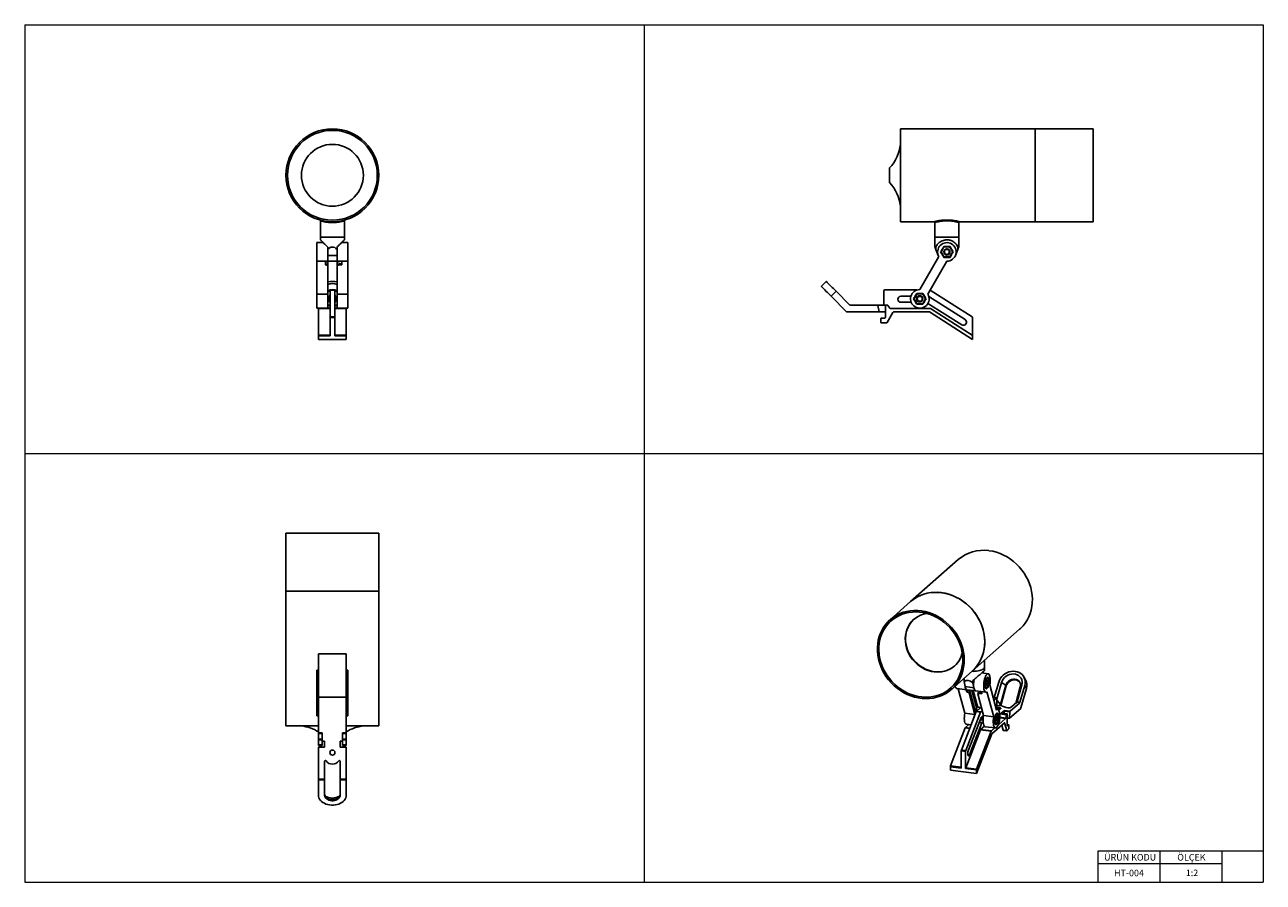
# Model space of a CAD drawing. Units: millimetres. Extents: x 20 to 820, y 20 to 574.
import ezdxf

# ---------------------------------------------------------------- set-up
doc = ezdxf.new("R2010")
doc.units = ezdxf.units.MM
doc.header["$LTSCALE"] = 2
doc.styles.add('SLDTEXTSTYLE0', font='TXT', dxfattribs={"width": 0.75})

msp = doc.modelspace()

# ---------------------------------------------------------------- linework, layer by layer
at = {"color": 7, "linetype": 'Continuous', "lineweight": 18}
for p, q in [((20, 574), (820, 574)), ((20, 574), (20, 20)), ((420, 574), (420, 20)), ((820, 574), (820, 20)), ((20, 297), (820, 297)), ((820, 40), (793.2, 40)), ((793.2, 40), (713.2, 40)), ((713.2, 40), (713.2, 20)), ((753.2, 40), (753.2, 20)), ((793.2, 40), (793.2, 20)), ((713.2, 32), (793.2, 32)), ((20, 20), (820, 20))]:
    msp.add_line(p, q, dxfattribs=at)
at = {"color": 7, "linetype": 'Continuous', "lineweight": 25}
for p, q in [((672.66, 506.74), (585.66, 506.74)), ((585.66, 446.74), (585.66, 506.74)), ((672.66, 504.53), (672.6, 504.43)), ((710.16, 506.74), (672.66, 506.74)), ((672.66, 506.74), (672.66, 446.74)), ((710.16, 506.74), (710.16, 446.74)), ((578.66, 481.49), (578.66, 471.99)), ((672.51, 448.25), (672.66, 448.5)), ((210.96, 447.37), (210.96, 436.74)), ((226.46, 436.74), (226.46, 447.37)), ((585.66, 446.74), (607.41, 446.74)), ((607.91, 446.24), (607.91, 436.74)), ((623.41, 436.74), (623.41, 446.26)), ((623.91, 446.74), (672.66, 446.74)), ((672.66, 446.74), (710.16, 446.74)), ((212.78, 433.24), (208.71, 433.24)), ((208.71, 421.24), (208.71, 433.24)), ((210.96, 436.74), (210.96, 435.02)), ((210.96, 436.74), (226.46, 436.74)), ((228.71, 433.24), (224.65, 433.24)), ((226.46, 435.02), (226.46, 436.74)), ((228.71, 433.24), (228.71, 421.24)), ((607.91, 436.74), (607.91, 430.37)), ((607.91, 436.74), (623.41, 436.74)), ((623.41, 430.37), (623.41, 436.74)), ((215.71, 428.88), (215.71, 430.37)), ((215.71, 428.88), (215.71, 424.98)), ((215.71, 424.98), (221.71, 424.98)), ((215.71, 424.98), (215.71, 421.24)), ((215.71, 424.24), (215.71, 424.98)), ((215.71, 421.24), (215.71, 424.24)), ((221.71, 428.88), (221.71, 430.37)), ((221.71, 424.98), (221.71, 428.88)), ((221.71, 424.98), (221.71, 421.24)), ((610.46, 424.24), (598.16, 402.93)), ((608.51, 430.37), (608.51, 428.88)), ((608.51, 428.88), (610.1, 424.98)), ((613.78, 430.49), (611.91, 427.24)), ((611.91, 427.24), (613.78, 423.99)), ((617.53, 430.49), (613.78, 430.49)), ((619.41, 427.24), (617.53, 430.49)), ((617.53, 423.99), (619.41, 427.24)), ((622.8, 428.88), (621.21, 424.98)), ((622.8, 428.88), (622.8, 430.37)), ((208.71, 421.24), (214.21, 421.24)), ((208.71, 399.93), (208.71, 421.24)), ((214.21, 421.24), (215.71, 421.24)), ((214.21, 421.24), (214.21, 418.8)), ((215.71, 420.63), (214.21, 421.05)), ((214.21, 419.55), (215.71, 419.13)), ((215.71, 418.38), (214.21, 418.8)), ((215.71, 421.24), (221.71, 421.24)), ((215.71, 421.24), (215.71, 420.63)), ((215.71, 419.13), (215.71, 420.63)), ((215.71, 419.13), (215.71, 418.38)), ((215.71, 399.93), (215.71, 418.38)), ((221.71, 421.24), (224.71, 421.24)), ((221.71, 420.63), (221.71, 421.24)), ((223.21, 421.05), (221.71, 420.63)), ((221.71, 420.63), (221.71, 419.13)), ((221.71, 419.13), (223.21, 419.55)), ((221.71, 418.38), (221.71, 419.13)), ((223.21, 418.8), (221.71, 418.38)), ((221.71, 418.38), (221.71, 399.93)), ((223.21, 421.05), (223.21, 421.24)), ((223.21, 419.55), (223.21, 418.8)), ((224.71, 419.55), (223.21, 419.55)), ((224.71, 418.8), (223.21, 418.8)), ((228.71, 421.24), (224.71, 421.24)), ((224.71, 418.8), (224.71, 421.24)), ((228.71, 421.24), (228.71, 399.93)), ((603.35, 399.93), (615.66, 421.24)), ((613.78, 423.99), (617.53, 423.99)), ((537.67, 408.18), (534.49, 405)), ((217.21, 402.68), (220.21, 402.68)), ((217.21, 402.6), (217.21, 402.68)), ((220.21, 402.6), (217.21, 402.6)), ((217.21, 402.6), (217.21, 385.23)), ((220.21, 402.68), (220.21, 402.6)), ((220.21, 385.23), (220.21, 402.6)), ((544.03, 401.82), (540.85, 398.63)), ((544.03, 401.82), (552.77, 393.08)), ((574.92, 402.18), (574.92, 393.43)), ((575.42, 402.68), (596.44, 402.68)), ((596.28, 400.18), (594.41, 396.93)), ((600.03, 400.18), (596.28, 400.18)), ((601.91, 396.93), (600.03, 400.18)), ((604.87, 402.55), (632.06, 385.23)), ((208.71, 399.93), (215.71, 399.93)), ((208.71, 390.93), (208.71, 399.93)), ((215.71, 390.93), (215.71, 399.93)), ((215.94, 398.93), (215.71, 398.6)), ((215.71, 395.25), (215.94, 394.93)), ((215.71, 392.93), (217.21, 392.93)), ((216.09, 398.93), (215.94, 398.93)), ((215.94, 398.93), (215.94, 394.93)), ((215.94, 394.93), (216.09, 394.93)), ((216.36, 398.54), (216.09, 398.93)), ((216.09, 398.93), (216.09, 394.93)), ((216.09, 394.93), (216.36, 395.32)), ((216.64, 398.93), (216.36, 398.54)), ((216.36, 398.54), (216.36, 395.32)), ((216.36, 395.32), (216.64, 394.93)), ((216.79, 398.93), (216.64, 398.93)), ((216.64, 398.93), (216.64, 394.93)), ((216.64, 394.93), (216.79, 394.93)), ((217.06, 398.54), (216.79, 398.93)), ((216.79, 398.93), (216.79, 394.93)), ((216.79, 394.93), (217.06, 395.32)), ((217.21, 398.76), (217.06, 398.54)), ((217.06, 398.54), (217.06, 395.32)), ((217.06, 395.32), (217.21, 395.1)), ((220.26, 398.93), (220.21, 398.93)), ((220.21, 394.93), (220.26, 394.93)), ((220.21, 392.93), (221.71, 392.93)), ((220.54, 398.54), (220.26, 398.93)), ((220.26, 398.93), (220.26, 394.93)), ((220.26, 394.93), (220.54, 395.32)), ((220.81, 398.93), (220.54, 398.54)), ((220.54, 398.54), (220.54, 395.32)), ((220.54, 395.32), (220.81, 394.93)), ((220.96, 398.93), (220.81, 398.93)), ((220.81, 398.93), (220.81, 394.93)), ((220.81, 394.93), (220.96, 394.93)), ((221.23, 398.54), (220.96, 398.93)), ((220.96, 398.93), (220.96, 394.93)), ((220.96, 394.93), (221.23, 395.32)), ((221.5, 398.93), (221.23, 398.54)), ((221.23, 398.54), (221.23, 395.32)), ((221.23, 395.32), (221.5, 394.93)), ((221.65, 398.93), (221.5, 398.93)), ((221.5, 398.93), (221.5, 394.93)), ((221.5, 394.93), (221.65, 394.93)), ((221.71, 398.84), (221.65, 398.93)), ((221.65, 398.93), (221.65, 394.93)), ((221.65, 394.93), (221.71, 395.01)), ((228.71, 399.93), (221.71, 399.93)), ((221.71, 399.93), (221.71, 390.93)), ((228.71, 399.93), (228.71, 390.93)), ((550.91, 388.58), (540.85, 398.63)), ((553.13, 392.93), (570.52, 392.93)), ((570.52, 392.93), (576.42, 392.93)), ((571.92, 388.43), (571.01, 392.54)), ((575.92, 392.43), (575.92, 384.93)), ((576.42, 392.93), (577.15, 392.93)), ((577.57, 392.71), (578.77, 390.9)), ((585.92, 398.68), (592.42, 398.68)), ((585.92, 394.68), (592.6, 394.68)), ((594.41, 396.93), (596.28, 393.68)), ((596.28, 393.68), (600.03, 393.68)), ((600.03, 393.68), (601.91, 396.93)), ((625.21, 380.1), (603.39, 394)), ((627.36, 383.47), (603.98, 398.37)), ((208.71, 390.93), (215.71, 390.93)), ((209.71, 390.93), (209.71, 390.9)), ((209.71, 390.9), (217.21, 390.9)), ((209.71, 390.68), (209.71, 390.9)), ((209.71, 390.68), (217.21, 390.68)), ((209.71, 390.6), (209.71, 390.68)), ((217.21, 390.6), (209.71, 390.6)), ((209.71, 390.6), (209.71, 373.44)), ((217.21, 384.8), (217.21, 385.23)), ((217.21, 385.23), (220.21, 385.23)), ((220.21, 384.8), (217.21, 384.8)), ((217.21, 373.01), (217.21, 384.8)), ((220.21, 390.9), (227.71, 390.9)), ((220.21, 390.68), (227.71, 390.68)), ((227.71, 390.6), (220.21, 390.6)), ((220.21, 385.23), (220.21, 384.8)), ((220.21, 373.01), (220.21, 384.8)), ((221.71, 390.93), (228.71, 390.93)), ((227.71, 390.9), (227.71, 390.93)), ((227.71, 390.9), (227.71, 390.68)), ((227.71, 390.68), (227.71, 390.6)), ((227.71, 373.44), (227.71, 390.6)), ((571.92, 388.43), (551.26, 388.43)), ((575.92, 388.43), (571.92, 388.43)), ((573.42, 384.43), (575.42, 384.43)), ((580.78, 388.18), (577.06, 381.68)), ((579.19, 390.68), (604.84, 390.68)), ((604.33, 388.43), (581.21, 388.43)), ((632.29, 370.62), (604.33, 388.43)), ((605.11, 390.6), (632.06, 373.44)), ((632.29, 373.01), (632.29, 384.8)), ((572.92, 381.93), (572.92, 383.93)), ((576.63, 381.43), (573.42, 381.43)), ((209.71, 373.44), (217.21, 373.44)), ((209.71, 373.01), (209.71, 373.44)), ((209.71, 373.01), (209.71, 370.62)), ((217.21, 373.01), (209.71, 373.01)), ((227.71, 370.62), (209.71, 370.62)), ((220.21, 373.44), (227.71, 373.44)), ((227.71, 373.01), (220.21, 373.01)), ((227.71, 373.44), (227.71, 373.01)), ((227.71, 373.01), (227.71, 370.62)), ((632.29, 373.01), (632.29, 370.62)), ((188.71, 245.49), (188.71, 207.99)), ((188.71, 245.49), (222.14, 245.49)), ((222.14, 245.49), (248.71, 245.49)), ((248.71, 207.99), (248.71, 245.49)), ((622.97, 228.44), (592.21, 201.31)), ((188.71, 207.99), (188.71, 120.99)), ((188.71, 207.99), (222.14, 207.99)), ((248.71, 207.99), (188.71, 207.99)), ((222.14, 207.99), (248.71, 207.99)), ((248.71, 120.99), (248.71, 207.99)), ((592.21, 201.31), (578.95, 189.62)), ((631.9, 156.31), (662.66, 183.44)), ((227.71, 167.62), (209.71, 167.62)), ((209.71, 167.62), (209.71, 139.66)), ((227.71, 167.62), (227.71, 139.66)), ((639.96, 158.87), (639.96, 163.42)), ((209.71, 156.99), (208.71, 156.99)), ((208.71, 150.99), (208.71, 156.99)), ((228.71, 156.99), (227.71, 156.99)), ((228.71, 156.99), (228.71, 150.99)), ((618.64, 144.62), (631.9, 156.31)), ((642.31, 154.69), (638.16, 155.21)), ((639.96, 156.76), (639.96, 158.87)), ((641.63, 152.25), (641.55, 152.26)), ((666.51, 150.67), (665.38, 152.67)), ((208.71, 150.99), (209.71, 150.99)), ((208.71, 139.49), (208.71, 150.99)), ((228.71, 150.99), (227.71, 150.99)), ((228.71, 150.99), (228.71, 139.49)), ((622.1, 145.14), (628.65, 144.31)), ((627.2, 129.18), (622.96, 145.03)), ((626.88, 150.99), (626.52, 151.56)), ((626.88, 149.59), (626.88, 150.99)), ((626.88, 149.59), (627.44, 146.4)), ((627.44, 146.4), (633.05, 145.69)), ((627.56, 145.82), (627.44, 146.4)), ((628.11, 144.38), (628.5, 142.93)), ((628.5, 142.93), (628.96, 144.04)), ((628.65, 144.31), (634.26, 143.61)), ((628.96, 144.04), (628.89, 144.28)), ((628.96, 144.04), (630.45, 143.54)), ((632.49, 148.88), (632.49, 150.28)), ((633.05, 145.69), (632.49, 148.88)), ((640.68, 145.32), (640.75, 145.31)), ((641.18, 149.72), (640.94, 147.97)), ((641.32, 146.98), (640.94, 147.97)), ((640.98, 147.87), (641.94, 147.74)), ((641.17, 149.63), (642.18, 149.5)), ((641.8, 150.49), (641.18, 149.72)), ((641.19, 145.48), (641.56, 145.81)), ((641.94, 147.74), (641.32, 146.98)), ((641.8, 150.49), (642.18, 149.5)), ((641.94, 147.74), (642.18, 149.5)), ((642.29, 151.57), (642.01, 151.98)), ((647.75, 131.27), (643.4, 147.53)), ((649.11, 149.34), (646.3, 139.35)), ((648.01, 138.56), (650.98, 149.1)), ((653.72, 147.32), (650.22, 134.9)), ((650.42, 134.24), (653.98, 146.86)), ((650.98, 149.1), (653.72, 147.32)), ((653.98, 146.86), (653.72, 147.32)), ((660.09, 135.55), (663.07, 146.14)), ((664.08, 147.45), (660.99, 136.48)), ((665.95, 147.21), (662.86, 136.25)), ((664.08, 147.45), (663.07, 146.14)), ((663.52, 132.59), (667.08, 145.21)), ((667.08, 145.21), (665.95, 147.21)), ((209.71, 139.49), (208.71, 139.49)), ((208.71, 127.49), (208.71, 139.49)), ((227.71, 139.66), (209.71, 139.66)), ((209.71, 139.66), (209.71, 116.54)), ((227.71, 139.66), (227.71, 116.54)), ((228.71, 139.49), (227.71, 139.49)), ((228.71, 139.49), (228.71, 127.49)), ((629.99, 142.43), (628.5, 142.93)), ((630.45, 143.54), (629.99, 142.43)), ((633.75, 128.35), (629.99, 142.43)), ((630.45, 143.54), (634.1, 129.87)), ((635.02, 132.1), (631.86, 143.91)), ((632.64, 143.81), (635.59, 132.8)), ((634.26, 143.61), (640.81, 142.78)), ((635.6, 141.72), (636.06, 142.83)), ((636.92, 141.86), (635.6, 141.72)), ((635.6, 141.72), (639.36, 127.65)), ((636.06, 142.83), (637.37, 142.98)), ((637.37, 142.98), (636.92, 141.86)), ((638.32, 141.69), (636.92, 141.86)), ((637.99, 142.9), (637.37, 142.98)), ((637.47, 143.2), (637.54, 142.96)), ((638.32, 141.69), (637.93, 143.14)), ((641.56, 143.08), (645.91, 126.82)), ((647.9, 139.15), (645.56, 139.45)), ((646.07, 137.56), (647.84, 139.13)), ((648.01, 138.81), (648.01, 131.63)), ((648.01, 137.73), (650.22, 134.9)), ((662.73, 136), (656.59, 130.58)), ((660.86, 136.24), (657.46, 133.23)), ((662.73, 136), (660.86, 136.24)), ((660.99, 136.48), (662.86, 136.25)), ((634.65, 130.25), (625.01, 105.37)), ((627.2, 129.18), (633.75, 128.35)), ((627.81, 105.01), (637.46, 129.9)), ((633.45, 132.29), (635.02, 132.1)), ((633.64, 127.64), (633.75, 128.35)), ((637.46, 129.9), (634.65, 130.25)), ((637.88, 133.18), (634.74, 130.41)), ((634.74, 130.41), (637.55, 130.05)), ((636.34, 133.1), (635.48, 133.21)), ((637.55, 130.05), (638.5, 130.89)), ((648.5, 131.57), (647.64, 131.67)), ((647.81, 129.13), (647.74, 129.14)), ((648.11, 133.9), (648.01, 133.88)), ((648.47, 128.44), (648.19, 128.86)), ((650.22, 134.9), (649.27, 134.06)), ((652.84, 131.05), (650.76, 129.21)), ((654.5, 128.74), (650.76, 129.21)), ((654.56, 128.76), (650.82, 129.23)), ((652.55, 129.02), (652.67, 130.53)), ((656.41, 130.06), (652.67, 130.53)), ((652.84, 131.05), (656.59, 130.58)), ((653.67, 126.09), (654.09, 128.17)), ((654.5, 128.74), (654.24, 128.51)), ((654.68, 128.42), (654.68, 121.35)), ((656.09, 125.9), (663.39, 132.34)), ((656.09, 125.9), (656.41, 130.06)), ((209.71, 120.99), (188.71, 120.99)), ((208.71, 127.49), (209.71, 127.49)), ((227.71, 127.49), (228.71, 127.49)), ((248.71, 120.99), (227.71, 120.99)), ((629.82, 121.82), (627.61, 119.88)), ((628.29, 122.02), (631.31, 121.64)), ((629.47, 104.82), (637.87, 126.49)), ((630.23, 102.31), (638.28, 123.08)), ((637.44, 118.64), (639.91, 120.82)), ((637.5, 124.89), (637.64, 124.87)), ((637.71, 125.48), (637.85, 125.12)), ((639.31, 127.84), (637.96, 126.65)), ((638.15, 124.81), (638.29, 124.79)), ((638.36, 125.4), (638.51, 125.04)), ((639.1, 123.87), (638.38, 123.24)), ((638.8, 124.72), (638.94, 124.71)), ((639.01, 125.31), (639.09, 125.11)), ((645.91, 126.82), (639.36, 127.65)), ((640.45, 120.49), (647, 119.66)), ((644.63, 115.79), (652.81, 123)), ((646.87, 122.2), (646.94, 122.19)), ((647.71, 127.25), (647.19, 125.87)), ((647.19, 125.87), (647.23, 124.23)), ((647.2, 125.5), (648.31, 125.36)), ((647.79, 123.98), (647.23, 124.23)), ((647.38, 122.36), (647.75, 122.69)), ((647.65, 127.07), (648.27, 126.99)), ((647.71, 127.25), (648.27, 126.99)), ((648.31, 125.36), (647.79, 123.98)), ((648.31, 125.36), (648.27, 126.99)), ((648.78, 121.57), (653.52, 125.75)), ((651.08, 121.48), (651.93, 118.23)), ((652.96, 122.9), (654.27, 117.93)), ((654.68, 126.08), (656.09, 125.9)), ((655.62, 121.68), (654.68, 121.8)), ((655.56, 121.66), (654.85, 121.04)), ((655.74, 119.46), (655.74, 121.34)), ((209.71, 116.54), (212.21, 116.54)), ((209.71, 116.11), (209.71, 116.54)), ((212.21, 116.11), (209.71, 116.11)), ((209.71, 116.11), (209.71, 112.4)), ((209.71, 112.4), (212.21, 112.4)), ((209.71, 111.96), (209.71, 112.4)), ((212.21, 116.54), (212.21, 116.11)), ((212.21, 116.11), (212.21, 112.4)), ((212.21, 112.4), (212.21, 111.96)), ((225.21, 116.54), (227.71, 116.54)), ((225.21, 116.11), (225.21, 116.54)), ((227.71, 116.11), (225.21, 116.11)), ((225.21, 116.11), (225.21, 112.4)), ((225.21, 112.4), (227.71, 112.4)), ((225.21, 111.96), (225.21, 112.4)), ((227.71, 116.54), (227.71, 116.11)), ((227.71, 116.11), (227.71, 112.4)), ((227.71, 112.4), (227.71, 111.96)), ((627.52, 119.72), (617.99, 95.13)), ((637.34, 118.48), (627.81, 93.9)), ((634.75, 90.28), (644.63, 115.79)), ((634.83, 93.01), (644.36, 117.6)), ((644.36, 117.6), (637.34, 118.48)), ((637.44, 118.64), (644.45, 117.75)), ((644.45, 117.75), (646.66, 119.7)), ((651.93, 118.23), (654.27, 117.93)), ((652.02, 118.1), (654.36, 117.81)), ((654.43, 117.83), (655.56, 118.83)), ((212.21, 111.96), (209.71, 111.96)), ((209.71, 111.96), (209.71, 108.75)), ((209.71, 108.75), (212.21, 108.75)), ((209.71, 108.25), (209.71, 108.75)), ((212.21, 108.25), (209.71, 108.25)), ((209.71, 107.25), (209.71, 86.6)), ((213.71, 107.25), (209.71, 107.25)), ((212.21, 111.96), (212.21, 108.75)), ((213.71, 111.25), (212.21, 111.25)), ((212.21, 108.75), (212.21, 108.25)), ((213.71, 111.25), (213.71, 107.25)), ((223.71, 111.25), (223.71, 107.25)), ((223.71, 111.25), (225.21, 111.25)), ((223.71, 107.25), (227.71, 107.25)), ((227.71, 111.96), (225.21, 111.96)), ((225.21, 111.96), (225.21, 108.75)), ((225.21, 108.75), (227.71, 108.75)), ((225.21, 108.25), (225.21, 108.75)), ((227.71, 108.25), (225.21, 108.25)), ((227.71, 111.96), (227.71, 108.75)), ((227.71, 108.75), (227.71, 108.25)), ((227.71, 107.25), (227.71, 86.6)), ((627.73, 104.54), (624.93, 104.9)), ((624.93, 93.78), (624.93, 104.9)), ((625.01, 105.37), (627.81, 105.01)), ((627.73, 93.43), (627.73, 104.54)), ((213.71, 98.09), (213.71, 86.6)), ((223.71, 86.6), (223.71, 98.09)), ((617.91, 94.66), (617.91, 92.41)), ((624.93, 93.78), (617.91, 94.66)), ((634.75, 90.28), (617.91, 92.41)), ((634.75, 92.54), (627.73, 93.43)), ((627.81, 93.9), (634.83, 93.01)), ((634.75, 92.54), (634.75, 90.28)), ((209.71, 86.6), (213.71, 86.6)), ((209.71, 86.24), (209.71, 86.6)), ((213.71, 86.24), (209.71, 86.24)), ((209.71, 86.24), (209.71, 76.18)), ((213.71, 86.6), (213.71, 86.24)), ((213.71, 86.24), (213.71, 76.18)), ((223.71, 86.6), (227.71, 86.6)), ((223.71, 86.24), (223.71, 86.6)), ((227.71, 86.24), (223.71, 86.24)), ((223.71, 76.18), (223.71, 86.24)), ((227.71, 86.6), (227.71, 86.24)), ((227.71, 86.24), (227.71, 76.18))]:
    msp.add_line(p, q, dxfattribs=at)
at = {"color": 8, "linetype": 'Continuous', "lineweight": 25}
for p, q in [((217.21, 392.71), (215.71, 392.71)), ((221.71, 392.71), (220.21, 392.71)), ((647.84, 139.13), (645.57, 139.41)), ((649.78, 129.07), (654.24, 128.51)), ((654.09, 128.17), (649.82, 128.71)), ((638.28, 123.08), (636.63, 123.29)), ((636.69, 123.45), (638.38, 123.24)), ((653.52, 125.75), (649.82, 126.22)), ((649.84, 126.57), (653.67, 126.09)), ((652.96, 122.9), (652.72, 122.93)), ((655.56, 121.66), (654.68, 121.77)), ((654.74, 121.05), (654.85, 121.04)), ((630.43, 119.35), (627.52, 119.72)), ((627.61, 119.88), (630.49, 119.51)), ((629.17, 102.45), (630.23, 102.31)), ((617.99, 95.13), (624.93, 94.26))]:
    msp.add_line(p, q, dxfattribs=at)
at = {"color": 7, "linetype": 'Continuous', "lineweight": 25, "flags": 128}
for points in [[(607.91, 430.37), (607.91, 430.35), (607.98, 430.2), (608.1, 429.9), (608.27, 429.46), (608.51, 428.88)], [(623.41, 430.37), (623.4, 430.35), (623.34, 430.2), (623.22, 429.9), (623.04, 429.46), (622.8, 428.88)], [(537.67, 408.18), (537.68, 408.17), (537.8, 408.05), (538.04, 407.81), (538.38, 407.47), (538.83, 407.02), (539.38, 406.47), (540.02, 405.83), (540.73, 405.12), (541.5, 404.35), (542.32, 403.53), (543.17, 402.68), (544.03, 401.82)], [(215.71, 401.46), (216.48, 401.8), (217.21, 402.01)], [(220.21, 402.01), (220.94, 401.8), (221.71, 401.46)], [(540.85, 398.63), (539.98, 399.5), (539.13, 400.35), (538.32, 401.17), (537.54, 401.94), (536.83, 402.65), (536.2, 403.29), (535.65, 403.83), (535.2, 404.28), (534.85, 404.63), (534.62, 404.87), (534.5, 404.98), (534.49, 405)], [(642.81, 234.22), (645.23, 233.81), (647.62, 233.2), (649.98, 232.38), (652.29, 231.37), (654.52, 230.17), (656.67, 228.79), (658.72, 227.24), (660.65, 225.53), (662.44, 223.68), (664.09, 221.69), (665.59, 219.59), (666.91, 217.39), (668.06, 215.11), (669.02, 212.75), (669.79, 210.35), (670.35, 207.91), (670.72, 205.46), (670.87, 203.01), (670.82, 200.58), (670.56, 198.2), (670.09, 195.87), (669.43, 193.61), (668.56, 191.45), (667.51, 189.39), (666.27, 187.46), (664.86, 185.66), (663.29, 184.01), (662.66, 183.44)], [(631.9, 156.31), (632.24, 156.62), (633.84, 158.24), (635.28, 160.01), (636.55, 161.92), (637.64, 163.96), (638.53, 166.11), (639.24, 168.35), (639.74, 170.67), (640.03, 173.04), (640.12, 175.46), (640, 177.91), (639.67, 180.36), (639.14, 182.8), (638.41, 185.22), (637.48, 187.58), (636.36, 189.88), (635.07, 192.1), (633.6, 194.21), (631.98, 196.22), (630.21, 198.09), (628.3, 199.83), (626.27, 201.4), (624.14, 202.81), (621.92, 204.05), (619.62, 205.09), (617.27, 205.94), (614.88, 206.59), (612.47, 207.04), (610.06, 207.27), (607.66, 207.3), (605.29, 207.11), (602.97, 206.72), (600.73, 206.11), (598.56, 205.31), (596.5, 204.31), (594.55, 203.12), (592.73, 201.75), (592.21, 201.31)], [(612.06, 207.09), (614.47, 206.68), (616.86, 206.07), (619.22, 205.25), (621.53, 204.24), (623.76, 203.04), (625.91, 201.66), (627.96, 200.11), (629.89, 198.4), (631.68, 196.55), (633.34, 194.57), (634.83, 192.47), (636.15, 190.26), (637.3, 187.98), (638.26, 185.62), (639.03, 183.22), (639.59, 180.78), (639.96, 178.33), (640.11, 175.88), (640.06, 173.46), (639.8, 171.07), (639.34, 168.74), (638.67, 166.48), (637.81, 164.32), (636.75, 162.26), (635.51, 160.33), (634.1, 158.53), (632.53, 156.89), (631.9, 156.31)], [(602, 138.61), (604.38, 138.69), (606.73, 138.99), (609.01, 139.49), (611.22, 140.19), (613.34, 141.09), (615.35, 142.19), (617.23, 143.47), (618.99, 144.93), (620.59, 146.55), (622.03, 148.32), (623.29, 150.23), (624.38, 152.27), (625.28, 154.41), (625.98, 156.65), (626.48, 158.97), (626.77, 161.35), (626.86, 163.77), (626.74, 166.22), (626.41, 168.67), (625.88, 171.11), (625.15, 173.52), (624.22, 175.89), (623.11, 178.19), (621.81, 180.4), (620.34, 182.52), (618.72, 184.53), (616.95, 186.4), (615.04, 188.13), (613.01, 189.71), (610.88, 191.12), (608.66, 192.35), (606.36, 193.4), (604.01, 194.25), (601.62, 194.9), (599.21, 195.35), (596.8, 195.58), (594.4, 195.6), (592.03, 195.42), (589.72, 195.02), (587.47, 194.42), (585.3, 193.62), (583.24, 192.61), (581.29, 191.42), (579.47, 190.06), (577.79, 188.52), (576.27, 186.82), (574.91, 184.97), (573.74, 183), (572.74, 180.9), (571.94, 178.71), (571.34, 176.43), (570.94, 174.08), (570.75, 171.67), (570.77, 169.24), (570.99, 166.79), (571.42, 164.34), (572.06, 161.91), (572.89, 159.52), (573.91, 157.19), (575.11, 154.93), (576.5, 152.76), (578.04, 150.69), (579.74, 148.75), (581.59, 146.95), (583.55, 145.29), (585.64, 143.79), (587.82, 142.47), (590.08, 141.33), (592.4, 140.38), (594.77, 139.63), (597.18, 139.08), (599.59, 138.74), (602, 138.61)], [(601.89, 139.56), (604.23, 139.64), (606.53, 139.93), (608.76, 140.43), (610.92, 141.13), (612.99, 142.03), (614.95, 143.12), (616.79, 144.39), (618.49, 145.83), (620.04, 147.44), (621.43, 149.19), (622.65, 151.09), (623.68, 153.1), (624.53, 155.22), (625.18, 157.43), (625.63, 159.72), (625.88, 162.06), (625.91, 164.44), (625.75, 166.84), (625.37, 169.24), (624.8, 171.63), (624.03, 173.98), (623.06, 176.28), (621.91, 178.51), (620.59, 180.65), (619.1, 182.69), (617.45, 184.62), (615.67, 186.4), (613.75, 188.05), (611.72, 189.53), (609.59, 190.84), (607.38, 191.97), (605.11, 192.91), (602.78, 193.66), (600.43, 194.2), (598.06, 194.54), (595.7, 194.67), (593.36, 194.59), (591.07, 194.3), (588.83, 193.8), (586.67, 193.1), (584.6, 192.2), (582.64, 191.12), (580.8, 189.84), (579.1, 188.4), (577.55, 186.79), (576.16, 185.04), (574.95, 183.15), (573.91, 181.13), (573.06, 179.01), (572.41, 176.8), (571.96, 174.51), (571.72, 172.17), (571.68, 169.79), (571.85, 167.39), (572.22, 164.99), (572.79, 162.6), (573.57, 160.25), (574.53, 157.95), (575.68, 155.72), (577.01, 153.58), (578.5, 151.54), (580.14, 149.62), (581.93, 147.83), (583.85, 146.19), (585.88, 144.7), (588, 143.39), (590.21, 142.26), (592.49, 141.32), (594.81, 140.57), (597.17, 140.03), (599.53, 139.69), (601.89, 139.56)], [(602.92, 193.62), (602.4, 193.55), (600.51, 193.14), (598.7, 192.52), (597, 191.7), (595.41, 190.69), (593.95, 189.5), (592.65, 188.15), (591.52, 186.64), (590.57, 185), (589.81, 183.24), (589.25, 181.38), (588.9, 179.45), (588.75, 177.47), (588.82, 175.45), (589.1, 173.43), (589.59, 171.42), (590.28, 169.45), (591.17, 167.54), (592.24, 165.71), (593.48, 163.99), (594.88, 162.39), (596.42, 160.92), (598.09, 159.62), (599.86, 158.48), (601.72, 157.53), (603.65, 156.77), (605.62, 156.22), (607.61, 155.88), (609.59, 155.75)], [(594.32, 189.83), (594.13, 189.66), (592.83, 188.3), (591.7, 186.79), (590.75, 185.15), (589.99, 183.39), (589.43, 181.54), (589.07, 179.61), (588.93, 177.62), (589, 175.61), (589.28, 173.58), (589.77, 171.58), (590.46, 169.61), (591.34, 167.7), (592.41, 165.87), (593.65, 164.14), (595.05, 162.54), (596.6, 161.08), (598.27, 159.77), (600.04, 158.64), (601.9, 157.69), (603.83, 156.93), (605.79, 156.38), (607.78, 156.04), (609.77, 155.91)], [(643.4, 147.53), (643.57, 148.67), (643.66, 149.82), (643.68, 150.93), (643.62, 151.96), (643.48, 152.86), (643.26, 153.61), (642.99, 154.18), (642.66, 154.54), (642.29, 154.69), (641.89, 154.61), (641.48, 154.31), (641.07, 153.81), (640.68, 153.11), (640.33, 152.25), (640.02, 151.26), (639.77, 150.17), (639.58, 149.03), (639.47, 147.87), (639.44, 146.75), (639.49, 145.71), (639.61, 144.78), (639.81, 143.99), (640.08, 143.39), (640.4, 142.98), (640.76, 142.79), (641.15, 142.82), (641.56, 143.08)], [(642.71, 151.51), (642.51, 152.04), (642.25, 152.36), (641.95, 152.46), (641.62, 152.32), (641.29, 151.95), (640.97, 151.38), (640.7, 150.65), (640.47, 149.79), (640.32, 148.87), (640.24, 147.94), (640.25, 147.06), (640.34, 146.29), (640.51, 145.67), (640.74, 145.24), (641.02, 145.03), (641.34, 145.05), (641.67, 145.31), (642, 145.78), (642.3, 146.44), (642.55, 147.24), (642.74, 148.13), (642.85, 149.07), (642.89, 149.98), (642.84, 150.81), (642.71, 151.51)], [(642.01, 151.98), (641.94, 152.06), (641.66, 152.25), (641.55, 152.26)], [(665.95, 147.21), (666.2, 148.48), (666.23, 149.73), (666.05, 150.96), (665.66, 152.11), (665.08, 153.17), (664.3, 154.11), (663.36, 154.91), (662.27, 155.54), (661.07, 156), (659.78, 156.26), (658.44, 156.33), (657.07, 156.2), (655.71, 155.87), (654.4, 155.36), (653.17, 154.67), (652.04, 153.83), (651.05, 152.85), (650.22, 151.75), (649.57, 150.57), (649.11, 149.34)], [(650.98, 149.1), (651.42, 150.23), (652.06, 151.29), (652.89, 152.25), (653.87, 153.07), (654.98, 153.73), (656.18, 154.2), (657.42, 154.47), (658.67, 154.54), (659.88, 154.38), (661.01, 154.02), (662.02, 153.47), (662.87, 152.73), (663.55, 151.85), (664.02, 150.84), (664.27, 149.75), (664.29, 148.61), (664.08, 147.45)], [(627.44, 146.4), (627.63, 145.59), (627.9, 144.95), (628.22, 144.53), (628.59, 144.32), (628.65, 144.31)], [(628.65, 144.31), (628.46, 144.37), (628.11, 144.64), (627.81, 145.13), (627.56, 145.82)], [(633.21, 150.95), (633.11, 150.38), (632.97, 149.22), (632.9, 148.06), (632.91, 146.97), (633.01, 145.97), (633.18, 145.11), (633.42, 144.42), (633.72, 143.93), (634.08, 143.66), (634.26, 143.61)], [(633.05, 145.69), (633.24, 144.88), (633.51, 144.25), (633.83, 143.82), (634.2, 143.62), (634.26, 143.61)], [(642.57, 148.51), (642.65, 149.34), (642.65, 150.14), (642.56, 150.82), (642.4, 151.36), (642.18, 151.69), (641.91, 151.81), (641.62, 151.7), (641.32, 151.37), (641.04, 150.85), (640.8, 150.17), (640.62, 149.38), (640.5, 148.54), (640.47, 147.72), (640.51, 146.97), (640.64, 146.36), (640.83, 145.92), (641.07, 145.69), (641.36, 145.68), (641.66, 145.9), (641.95, 146.34), (642.21, 146.95), (642.42, 147.69), (642.57, 148.51)], [(663.07, 146.14), (663.24, 147.14), (663.15, 148.12), (662.83, 149.03), (662.29, 149.83), (661.55, 150.47), (660.66, 150.92), (659.65, 151.17), (658.58, 151.19), (657.49, 150.98), (656.46, 150.57), (655.52, 149.96), (654.73, 149.19), (654.12, 148.29), (653.72, 147.32)], [(653.98, 146.86), (654.37, 147.83), (654.98, 148.72), (655.78, 149.49), (656.72, 150.1), (657.75, 150.52), (658.83, 150.72), (659.91, 150.7), (660.92, 150.46), (661.81, 150.01), (662.55, 149.37), (662.88, 148.94)], [(648.01, 138.81), (648.01, 138.9), (648, 138.98), (647.98, 139.05), (647.96, 139.1), (647.94, 139.13), (647.91, 139.15), (647.87, 139.15), (647.84, 139.13)], [(628.29, 122.02), (627.95, 122.16), (627.62, 122.52), (627.34, 123.09), (627.13, 123.84), (626.99, 124.75), (626.92, 125.77), (626.94, 126.88), (627.03, 128.03), (627.2, 129.18)], [(635.59, 132.8), (636, 133.06), (636.39, 133.09), (636.75, 132.9), (637.07, 132.49), (637.09, 132.47)], [(645.91, 126.82), (645.74, 125.67), (645.65, 124.53), (645.63, 123.42), (645.7, 122.39), (645.84, 121.49), (646.05, 120.73), (646.32, 120.17), (646.65, 119.8), (647.02, 119.66), (647.42, 119.74), (647.83, 120.03), (648.24, 120.54), (648.63, 121.24), (648.98, 122.1), (649.29, 123.09), (649.54, 124.18), (649.73, 125.32), (649.84, 126.47), (649.87, 127.59), (649.82, 128.64), (649.7, 129.57), (649.5, 130.36), (649.23, 130.96), (648.92, 131.37), (648.55, 131.56), (648.16, 131.52), (647.75, 131.27)], [(646.6, 122.83), (646.8, 122.3), (647.06, 121.98), (647.37, 121.89), (647.69, 122.03), (648.03, 122.4), (648.34, 122.97), (648.62, 123.7), (648.84, 124.56), (648.99, 125.48), (649.07, 126.41), (649.06, 127.29), (648.97, 128.06), (648.81, 128.68), (648.57, 129.11), (648.29, 129.32), (647.97, 129.29), (647.64, 129.04), (647.31, 128.57), (647.02, 127.91), (646.76, 127.11), (646.57, 126.22), (646.46, 125.28), (646.42, 124.37), (646.47, 123.54), (646.6, 122.83)], [(648.84, 126.75), (648.79, 127.48), (648.65, 128.07), (648.45, 128.48), (648.2, 128.68), (647.91, 128.65), (647.61, 128.39), (647.32, 127.93), (647.07, 127.3), (646.86, 126.54), (646.72, 125.71), (646.66, 124.88), (646.67, 124.1), (646.77, 123.43), (646.94, 122.93), (647.17, 122.62), (647.44, 122.54), (647.74, 122.68), (648.03, 123.04), (648.31, 123.59), (648.54, 124.3), (648.72, 125.1), (648.82, 125.93), (648.84, 126.75)], [(648.19, 128.86), (647.93, 129.1), (647.73, 129.13)], [(648.01, 131.85), (648.34, 131.79), (648.96, 131.76), (649.57, 131.81), (650.08, 131.93), (650.41, 132.1), (650.51, 132.31), (650.37, 132.51), (650, 132.68), (649.48, 132.79), (649.48, 132.79)], [(650.76, 129.21), (650.79, 129.23), (650.82, 129.23)], [(654.68, 128.42), (654.67, 128.51), (654.66, 128.59), (654.65, 128.66), (654.62, 128.71), (654.6, 128.75), (654.57, 128.76), (654.53, 128.76), (654.5, 128.74)], [(637.3, 125.02), (637.33, 124.99), (637.5, 124.89)], [(637.35, 125.16), (637.47, 124.97), (637.69, 124.87), (637.92, 124.99)], [(637.61, 125.83), (637.64, 125.71), (637.71, 125.48)], [(637.7, 126.05), (637.72, 125.75), (637.81, 125.23), (637.98, 124.91), (638.15, 124.81)], [(637.84, 126.43), (637.84, 126.37), (637.86, 125.73), (637.95, 125.22), (638.12, 124.89), (638.34, 124.79), (638.57, 124.91)], [(638.43, 127.06), (638.42, 127), (638.35, 126.31), (638.37, 125.67), (638.46, 125.15), (638.63, 124.82), (638.8, 124.72)], [(638.6, 127.21), (638.56, 126.98), (638.49, 126.29), (638.51, 125.65), (638.6, 125.13), (638.77, 124.81), (638.99, 124.71), (639.08, 124.73)], [(639.36, 127.65), (639.19, 126.5), (639.1, 125.35), (639.08, 124.24), (639.15, 123.22), (639.29, 122.31), (639.5, 121.56), (639.78, 120.99), (640.11, 120.63), (640.45, 120.49)], [(646.86, 122.21), (647.13, 122.21), (647.38, 122.36)], [(652.81, 123), (652.83, 123.02), (652.85, 123.03), (652.87, 123.03), (652.89, 123.02), (652.91, 123), (652.93, 122.97), (652.95, 122.94), (652.96, 122.9)], [(654.85, 121.04), (654.82, 121.01), (654.79, 121.01), (654.76, 121.03), (654.73, 121.06), (654.71, 121.12), (654.69, 121.18), (654.68, 121.26), (654.68, 121.35)], [(655.74, 121.34), (655.73, 121.43), (655.72, 121.51), (655.71, 121.58), (655.69, 121.63), (655.66, 121.67), (655.63, 121.68), (655.59, 121.68), (655.56, 121.66)], [(652.02, 118.1), (652.02, 118.1), (652, 118.11), (651.98, 118.13), (651.96, 118.15), (651.95, 118.19), (651.93, 118.23)], [(654.27, 117.93), (654.28, 117.89), (654.3, 117.86), (654.32, 117.83), (654.34, 117.82), (654.36, 117.81), (654.38, 117.81), (654.4, 117.81), (654.43, 117.83)], [(629.47, 104.82), (629.29, 104.22), (629.18, 103.54), (629.15, 102.86), (629.2, 102.27), (629.33, 101.83), (629.53, 101.61), (629.76, 101.62), (630.01, 101.86), (630.23, 102.31)], [(209.71, 76.18), (209.8, 75.32), (210.05, 74.47), (210.46, 73.65), (211.02, 72.88), (211.73, 72.17), (212.57, 71.53), (213.52, 70.98), (214.57, 70.53), (215.7, 70.19), (216.88, 69.95), (218.1, 69.83), (219.33, 69.83), (220.54, 69.95), (221.73, 70.19), (222.85, 70.53), (223.9, 70.98), (224.86, 71.53), (225.69, 72.17), (226.4, 72.88), (226.97, 73.65), (227.38, 74.47), (227.63, 75.32), (227.71, 76.18)], [(223.71, 76.92), (223.63, 76.27), (223.38, 75.64), (222.96, 75.05), (222.41, 74.53), (221.73, 74.09), (220.94, 73.75), (220.08, 73.52), (219.17, 73.4), (218.25, 73.4), (217.35, 73.52), (216.48, 73.75), (215.7, 74.09), (215.02, 74.53), (214.46, 75.05), (214.05, 75.64), (213.8, 76.27), (213.71, 76.92)], [(213.71, 76.18), (213.8, 75.53), (214.05, 74.91), (214.46, 74.32), (215.02, 73.8), (215.7, 73.36), (216.48, 73.02), (217.35, 72.78), (218.25, 72.66), (219.17, 72.66), (220.08, 72.78), (220.94, 73.02), (221.73, 73.36), (222.41, 73.8), (222.96, 74.32), (223.38, 74.91), (223.63, 75.53), (223.71, 76.18)]]:
    msp.add_lwpolyline(points, dxfattribs=at)
at = {"color": 7, "linetype": 'Continuous', "lineweight": 25}
for centre, radius in [((218.71, 476.74), 30), ((218.71, 476.74), 29), ((218.71, 476.74), 20), ((615.66, 427.24), 2), ((615.66, 427.24), 1.98), ((615.66, 427.24), 1.61), ((598.16, 396.93), 2), ((598.16, 396.93), 1.98), ((598.16, 396.93), 1.61), ((218.71, 103.75), 1.6)]:
    msp.add_circle(centre, radius, dxfattribs=at)
for centre, radius, start, end in [((558.47, 499.99), 27.39, 317.5039, 353.18431), ((558.47, 453.49), 27.39, 6.81569, 42.4961), ((623.91, 446.24), 0.5, 90.08437, 178.37149), ((615.66, 427.24), 6, 270, 210), ((615.66, 427.24), 3.5, 150, 210), ((615.66, 427.24), 3.5, 90, 150), ((615.66, 427.24), 3.5, 210, 270), ((615.66, 427.24), 3.5, 30, 90), ((615.66, 427.24), 3.5, 270, 330), ((615.66, 427.24), 3.5, 330, 30), ((218.71, 395.68), 12.5, 76.11401, 103.88599), ((218.71, 397.19), 9.58, 71.75844, 108.24156), ((218.71, 396.27), 6.64, 63.14021, 116.85979), ((575.42, 402.18), 0.5, 90, 180), ((598.16, 396.93), 6, 90, 30), ((598.16, 396.93), 3.5, 90, 150), ((598.16, 396.93), 3.5, 30, 90), ((553.13, 393.43), 0.5, 225, 270), ((570.52, 392.43), 0.5, 12.52881, 90), ((574.42, 393.43), 0.5, 270, 0), ((576.42, 392.43), 0.5, 90, 180), ((577.15, 392.43), 0.5, 33.69007, 90), ((585.92, 396.68), 2, 90, 270), ((598.16, 396.93), 3.5, 150, 210), ((598.16, 396.93), 3.5, 210, 270), ((598.16, 396.93), 3.5, 270, 330), ((598.16, 396.93), 3.5, 330, 30), ((551.26, 388.93), 0.5, 225, 270), ((573.42, 383.93), 0.5, 90, 180), ((575.42, 384.93), 0.5, 270, 0), ((579.19, 391.18), 0.5, 213.69007, 270), ((581.21, 387.93), 0.5, 90, 150.25512), ((604.84, 390.18), 0.5, 57.5, 90), ((631.79, 384.8), 0.5, 0, 57.5), ((573.42, 381.93), 0.5, 180, 270), ((576.63, 381.93), 0.5, 270, 330.25512), ((626.29, 381.79), 2, 237.5, 57.5), ((631.79, 373.01), 0.5, 0, 57.5), ((639.25, 209.53), 24.95, 81.78034, 130.72245), ((608.49, 182.4), 24.95, 81.78034, 130.72245), ((610.06, 171.77), 16.03, 268.33984, 345.99539), ((610.16, 172.2), 16.3, 268.61988, 310.63139), ((632.94, 169.52), 13.28, 265.4036, 299.40473), ((632.94, 169.52), 13.28, 265.4037, 299.40473), ((638.78, 158.92), 1.18, 305.09255, 357.45952), ((622.86, 146.84), 1.87, 184.45854, 245.98834), ((640.8, 145.82), 0.513, 255.2307, 318.32143), ((660.24, 147.26), 7.14, 343.31289, 28.54869), ((662.32, 136.36), 0.547, 318.56665, 347.99141), ((642.91, 127.54), 9.11, 149.97089, 165.15136), ((635.04, 130.12), 0.416, 136.13633, 161.70813), ((637.85, 129.77), 0.416, 136.13633, 161.70813), ((648.91, 128.45), 4.37, 82.60758, 101.84608), ((649.74, 128.33), 5.81, 59.33596, 106.30252), ((649.66, 134.44), 0.795, 330.95604, 345.16818), ((653.56, 130.52), 0.886, 143.63205, 179.7372), ((655.16, 137.41), 4.77, 239.02997, 298.86384), ((654.76, 128.08), 0.671, 140.57939, 172.58822), ((657.3, 130.05), 0.886, 143.63205, 179.7372), ((662.98, 132.7), 0.547, 318.56615, 347.99189), ((195.46, 93.8), 27.39, 58.64437, 83.18431), ((241.96, 93.8), 27.39, 96.81569, 121.35563), ((638.26, 126.36), 0.416, 136.13587, 161.70925), ((641.5, 126.31), 3.27, 169.16936, 196.29029), ((638.68, 122.95), 0.416, 136.13626, 161.70806), ((642.46, 126.3), 3.59, 157.04137, 195.8631), ((643.93, 126.11), 4.93, 159.60098, 191.24161), ((644.89, 125.97), 5.75, 165.20892, 180.42957), ((653, 126.18), 0.671, 320.57887, 352.58873), ((627.91, 119.59), 0.416, 136.13626, 161.70806), ((637.74, 118.35), 0.416, 136.13626, 161.70806), ((644.75, 117.47), 0.416, 136.13626, 161.70806), ((654.75, 119.4), 0.984, 324.93129, 3.59239), ((626.29, 104.9), 1.37, 160.0773, 180.16635), ((629.1, 104.55), 1.37, 160.0773, 180.16635), ((214.21, 98.09), 0.5, 35.0968, 180), ((218.71, 101.25), 5, 215.0968, 324.9032), ((223.21, 98.09), 0.5, 0, 144.9032), ((619.28, 94.67), 1.37, 160.07726, 180.16637), ((629.1, 93.43), 1.37, 160.07726, 180.16637), ((636.11, 92.55), 1.37, 160.07726, 180.16637), ((218.71, 83.5), 9.11, 239.00053, 300.99947)]:
    msp.add_arc(centre, radius, start, end, dxfattribs=at)
for centre, major_axis, ratio, start_param, end_param in [((218.71, 411.32), (0, 19.05), 0.406896, 5.885705, 6.680666), ((632.21, 134.9), (-3.91, 15.48), 0.432364, 5.718181, 6.513142), ((661.13, 136.67), (0.319, 0.463), 0.111511, 3.560581, 3.95328), ((661.13, 136.67), (0.176, 0.481), 0.154824, 2.030383, 2.423082)]:
    msp.add_ellipse(centre, major_axis=major_axis, ratio=ratio, start_param=start_param, end_param=end_param, dxfattribs=at)
for points, knots in [([(210.76, 447.77), (210.78, 447.76), (210.85, 447.71), (210.92, 447.59), (210.97, 447.46), (210.96, 447.38), (210.96, 447.37)], [0, 0, 0, 0, 0.126947, 0.522741, 0.926981, 1, 1, 1, 1]), ([(226.47, 447.37), (226.47, 447.41), (226.47, 447.5), (226.52, 447.61), (226.58, 447.71), (226.64, 447.75), (226.66, 447.77)], [0, 0, 0, 0, 0.262562, 0.55267, 0.797521, 1, 1, 1, 1]), ([(607.41, 446.74), (607.41, 446.74), (607.41, 446.74), (607.49, 446.76), (607.83, 446.85), (608.38, 446.99), (609.12, 447.15), (610.05, 447.34), (611.14, 447.53), (612.38, 447.69), (613.71, 447.81), (615.1, 447.86), (616.47, 447.86), (617.81, 447.79), (619.07, 447.67), (620.26, 447.51), (621.32, 447.33), (622.26, 447.14), (623, 446.97), (623.55, 446.83), (623.83, 446.76), (623.93, 446.73), (623.91, 446.74), (623.91, 446.74)], [0, 0, 0, 0, 0.00231, 0.053099, 0.105412, 0.156379, 0.20877, 0.261537, 0.31578, 0.369683, 0.425186, 0.477951, 0.532285, 0.583537, 0.636203, 0.687881, 0.740944, 0.79403, 0.848649, 0.901658, 0.956335, 0.999684, 1, 1, 1, 1]), ([(607.57, 446.71), (607.57, 446.71), (607.63, 446.7), (607.73, 446.63), (607.84, 446.51), (607.91, 446.36), (607.9, 446.27), (607.9, 446.23)], [0, 0, 0, 0, 0.034406, 0.2742, 0.544359, 0.830203, 1, 1, 1, 1]), ([(215.71, 430.37), (215.27, 430.79), (214.38, 431.66), (213.3, 432.72), (212.45, 433.56), (211.87, 434.14), (211.43, 434.58), (211.14, 434.87), (210.98, 435.03), (210.98, 435.02), (210.98, 435.02)], [0, 0, 0, 0, 0.185997, 0.376901, 0.501826, 0.629605, 0.730902, 0.834885, 0.936326, 1, 1, 1, 1]), ([(221.71, 430.37), (222.15, 430.79), (223.05, 431.66), (224.12, 432.72), (224.97, 433.56), (225.56, 434.14), (226, 434.58), (226.29, 434.87), (226.45, 435.03), (226.45, 435.02), (226.44, 435.02)], [0, 0, 0, 0, 0.185997, 0.3769006, 0.5018258, 0.6296054, 0.7309019, 0.834885, 0.9363265, 1, 1, 1, 1]), ([(622.8, 430.37), (622.59, 430.8), (622.15, 431.66), (621.25, 432.73), (620.27, 433.56), (619.34, 434.14), (618.36, 434.58), (617.36, 434.88), (616.31, 435.04), (615.27, 435.05), (614.28, 434.94), (613.07, 434.65), (611.83, 434.09), (610.67, 433.28), (609.77, 432.41), (609.03, 431.43), (608.68, 430.72), (608.51, 430.37)], [0, 0, 0, 0, 0.094307, 0.188478, 0.251701, 0.314846, 0.366197, 0.417496, 0.46919, 0.520862, 0.566043, 0.611246, 0.703854, 0.774708, 0.845665, 0.922806, 1, 1, 1, 1]), ([(611.62, 427.24), (611.78, 427.52), (612.11, 428.1), (612.45, 428.69), (612.63, 428.99)], [0, 0, 0, 0, 0.495457, 1, 1, 1, 1]), ([(612.63, 425.49), (612.53, 425.65), (612.19, 426.24), (611.86, 426.82), (611.62, 427.24)], [0, 0, 0, 0, 0.268634, 1, 1, 1, 1]), ([(612.63, 428.99), (612.65, 429.03), (612.99, 429.62), (613.33, 430.2), (613.64, 430.74)], [0, 0, 0, 0, 0.070174, 1, 1, 1, 1]), ([(613.64, 423.74), (613.55, 423.89), (613.22, 424.46), (612.88, 425.05), (612.63, 425.49)], [0, 0, 0, 0, 0.257549, 1, 1, 1, 1]), ([(613.64, 430.74), (613.96, 430.74), (614.63, 430.74), (615.31, 430.74), (615.66, 430.74)], [0, 0, 0, 0, 0.495457, 1, 1, 1, 1]), ([(615.66, 430.74), (615.71, 430.74), (616.39, 430.74), (617.06, 430.74), (617.68, 430.74)], [0, 0, 0, 0, 0.070174, 1, 1, 1, 1]), ([(618.69, 428.99), (618.6, 429.15), (618.25, 429.74), (617.92, 430.32), (617.68, 430.74)], [0, 0, 0, 0, 0.268634, 1, 1, 1, 1]), ([(618.69, 425.49), (618.66, 425.45), (618.32, 424.86), (617.99, 424.28), (617.68, 423.74)], [0, 0, 0, 0, 0.070175, 1, 1, 1, 1]), ([(619.7, 427.24), (619.61, 427.39), (619.28, 427.96), (618.94, 428.55), (618.69, 428.99)], [0, 0, 0, 0, 0.257551, 1, 1, 1, 1]), ([(619.7, 427.24), (619.53, 426.96), (619.2, 426.38), (618.86, 425.79), (618.69, 425.49)], [0, 0, 0, 0, 0.495458, 1, 1, 1, 1]), ([(615.66, 423.74), (615.61, 423.74), (614.93, 423.74), (614.26, 423.74), (613.64, 423.74)], [0, 0, 0, 0, 0.070174, 1, 1, 1, 1]), ([(617.68, 423.74), (617.35, 423.74), (616.69, 423.74), (616, 423.74), (615.66, 423.74)], [0, 0, 0, 0, 0.495458, 1, 1, 1, 1]), ([(595.13, 398.68), (595.15, 398.72), (595.49, 399.31), (595.83, 399.89), (596.14, 400.43)], [0, 0, 0, 0, 0.070174, 1, 1, 1, 1]), ([(596.14, 400.43), (596.46, 400.43), (597.13, 400.43), (597.81, 400.43), (598.16, 400.43)], [0, 0, 0, 0, 0.495458, 1, 1, 1, 1]), ([(598.16, 400.43), (598.21, 400.43), (598.89, 400.43), (599.56, 400.43), (600.18, 400.43)], [0, 0, 0, 0, 0.070177, 1, 1, 1, 1]), ([(601.19, 398.68), (601.1, 398.84), (600.75, 399.43), (600.42, 400.01), (600.18, 400.43)], [0, 0, 0, 0, 0.268633, 1, 1, 1, 1]), ([(594.12, 396.93), (594.28, 397.21), (594.61, 397.79), (594.95, 398.38), (595.13, 398.68)], [0, 0, 0, 0, 0.495456, 1, 1, 1, 1]), ([(595.13, 395.18), (595.03, 395.34), (594.69, 395.93), (594.36, 396.51), (594.12, 396.93)], [0, 0, 0, 0, 0.268634, 1, 1, 1, 1]), ([(596.14, 393.43), (596.05, 393.58), (595.72, 394.15), (595.38, 394.74), (595.13, 395.18)], [0, 0, 0, 0, 0.257552, 1, 1, 1, 1]), ([(598.16, 393.43), (598.11, 393.43), (597.43, 393.43), (596.76, 393.43), (596.14, 393.43)], [0, 0, 0, 0, 0.070174, 1, 1, 1, 1]), ([(600.18, 393.43), (599.85, 393.43), (599.19, 393.43), (598.5, 393.43), (598.16, 393.43)], [0, 0, 0, 0, 0.495457, 1, 1, 1, 1]), ([(601.19, 395.18), (601.16, 395.14), (600.82, 394.55), (600.49, 393.97), (600.18, 393.43)], [0, 0, 0, 0, 0.070174, 1, 1, 1, 1]), ([(602.2, 396.93), (602.11, 397.08), (601.78, 397.65), (601.44, 398.24), (601.19, 398.68)], [0, 0, 0, 0, 0.257551, 1, 1, 1, 1]), ([(602.2, 396.93), (602.03, 396.65), (601.7, 396.07), (601.36, 395.48), (601.19, 395.18)], [0, 0, 0, 0, 0.495459, 1, 1, 1, 1]), ([(632.49, 150.28), (632.98, 150.7), (633.96, 151.54), (635.29, 152.7), (636.43, 153.69), (637.56, 154.68), (638.52, 155.53), (639.23, 156.15), (639.71, 156.58), (639.99, 156.82), (639.93, 156.77), (639.92, 156.76)], [0, 0, 0, 0, 0.146094, 0.296043, 0.394167, 0.494534, 0.655228, 0.734907, 0.817605, 0.959106, 1, 1, 1, 1])]:
    msp.add_open_spline(points, degree=3, knots=knots, dxfattribs=at)
at = {"color": 8, "linetype": 'Continuous', "lineweight": 25}
for points, knots in [([(226.44, 447.37), (226.44, 447.37), (226.46, 447.37), (226.24, 447.31), (225.81, 447.19), (225.16, 447.02), (224.34, 446.83), (223.36, 446.64), (222.28, 446.47), (221.07, 446.33), (219.53, 446.23), (217.91, 446.23), (216.35, 446.33), (215.13, 446.47), (214.01, 446.65), (213.05, 446.84), (212.25, 447.02), (211.63, 447.19), (211.21, 447.31), (210.98, 447.37), (210.99, 447.37), (210.99, 447.37)], [0, 0, 0, 0, 0.027035, 0.080303, 0.135252, 0.188646, 0.243599, 0.295902, 0.349648, 0.401926, 0.455749, 0.543899, 0.597298, 0.652368, 0.705643, 0.760455, 0.812039, 0.865012, 0.915918, 0.968262, 1, 1, 1, 1]), ([(623.33, 446.26), (623.35, 446.26), (623.39, 446.25), (623.07, 446.34), (622.57, 446.47), (621.86, 446.65), (621, 446.84), (619.99, 447.02), (618.89, 447.18), (617.69, 447.31), (616.44, 447.38), (615.15, 447.38), (613.85, 447.32), (612.59, 447.21), (611.43, 447.04), (610.39, 446.85), (609.52, 446.66), (608.82, 446.49), (608.31, 446.35), (607.97, 446.26), (607.93, 446.25), (607.91, 446.24)], [0, 0, 0, 0, 0.043882, 0.097243, 0.152274, 0.20551, 0.260283, 0.311831, 0.364766, 0.415635, 0.467941, 0.520222, 0.574131, 0.627715, 0.682951, 0.735722, 0.78997, 0.841202, 0.893822, 0.946114, 1, 1, 1, 1])]:
    msp.add_open_spline(points, degree=3, knots=knots, dxfattribs=at)

# ---------------------------------------------------------------- texts
at = {"color": 7, "linetype": 'Continuous', "lineweight": 0, "char_height": 4.233, "style": 'SLDTEXTSTYLE0'}
for s, insert, attachment_point in [('ÜRÜN KODU', (717.22, 38.23), 1), ('ÖLÇEK', (764.49, 38.23), 1), ('HT-004', (733.28, 28.09), 2), ('1:2', (769.97, 28.16), 1)]:
    msp.add_mtext(s, dxfattribs=dict(at, insert=insert, attachment_point=attachment_point))

doc.saveas('drawing.dxf')
